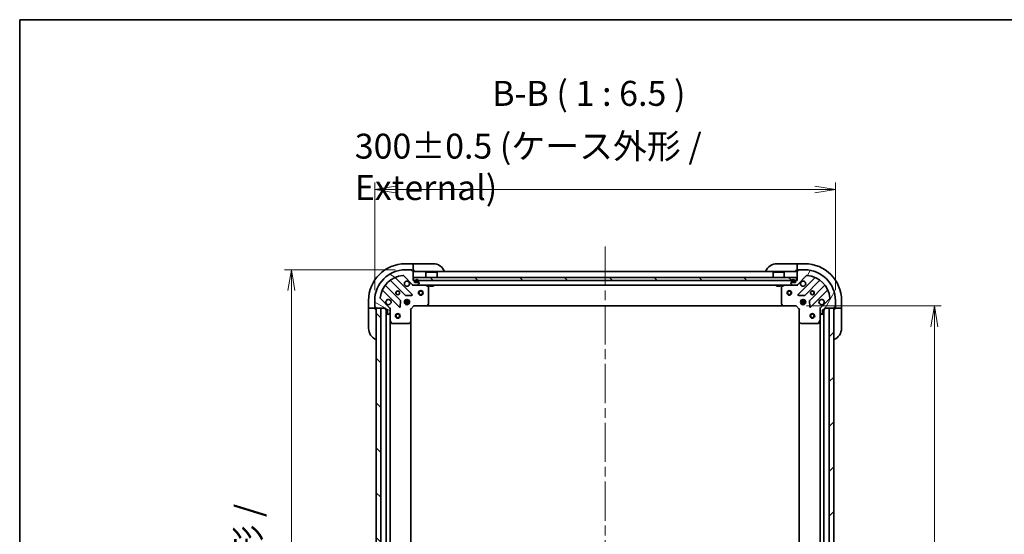
# Model space of a CAD drawing. Units: millimetres. Extents: x 65 to 9509, y 36 to 1862.
# Drawn here: x 1835 to 2476, y 1528 to 1862 of the extents above; entities that cross this region are included whole.
import ezdxf

# ---------------------------------------------------------------- set-up
doc = ezdxf.new("R2010")
doc.units = ezdxf.units.MM
doc.header["$LTSCALE"] = 4.5
doc.linetypes.add('CHAIN', pattern=[0.35429999999999995, 0.2362, -0.0295, 0.0591, -0.0295])
doc.layers.get('Defpoints').update_dxf_attribs({"lineweight": 25})
for name, color, linetype, lineweight in [('Border (ISO)', 7, 'Continuous', 35), ('Centerline (ISO)', 131, 'Continuous', 18), ('Dimension (ISO)', 7, 'Continuous', 18), ('Hatch (ISO)', 1, 'Continuous', 18), ('Symbol (ISO)', 7, 'Continuous', 18), ('Visible (ISO)', 7, 'Continuous', 35)]:
    doc.layers.add(name, color=color, linetype=linetype, lineweight=lineweight)
doc.styles.add('Note Text (TK)', font='MS PGothic.ttf')
doc.dimstyles.new('Default - Method 1b (TK)', dxfattribs={"dimscale": 4.5, "dimtxt": 2.5, "dimasz": 2.5, "dimexe": 1, "dimexo": 1.499999999999999, "dimgap": 1, "dimtad": 1, "dimdsep": 46, "dimtxsty": 'Note Text (TK)', "dimblk": 'OPEN', "dimcen": 0.09, "dimdle": 5, "dimclrd": 100, "dimclre": 100, "dimclrt": 7, "dimadec": 1, "dimazin": 1, "dimtfac": 1, "dimtmove": 0, "dimatfit": 3, "dimldrblk": 'OPEN', "dimfxl": 1, "dimtolj": 1, "dimlwd": -1, "dimlwe": -1, "dimarcsym": 0})
pattern_1 = [(135.0002104591499, (1740.5, -16), (-14.59286259386461, -14.59296979941324), [])]

# ---------------------------------------------------------------- blocks, each defined once
blk = doc.blocks.new('Borders tk図枠')
at = {"layer": 'Border (ISO)'}
for q in [(405.4999999999999, 289), (14.50000000000001, 8.000000000000007)]:
    blk.add_line((14.49999999999999, 289), q, dxfattribs=at)
blk = doc.blocks.new('_Open')
at = {"color": 0, "linetype": 'ByBlock', "lineweight": -2}
for p, q in [((-1, 0.1666666666666666), (0, 0)), ((-1, -0.1666666666666666), (0, 0)), ((0, 0), (-1, 0))]:
    blk.add_line(p, q, dxfattribs=at)
blk = doc.blocks.new('*D45')
at = {"layer": 'Defpoints', "color": 0}
for p in [(2365.92670731582, 1752.011390860788), (2065.926707315821, 1679.710074981014), (2365.92670731582, 1679.710074981015)]:
    blk.add_point(p, dxfattribs=at)
at = {"layer": 'Dimension (ISO)', "color": 100}
for p, q in [((2065.926707315821, 1686.460074981014), (2065.926707315821, 1756.511390860788)), ((2079.42670731582, 1752.011390860788), (2352.42670731582, 1752.011390860788)), ((2365.92670731582, 1686.460074981016), (2365.92670731582, 1756.511390860788))]:
    blk.add_line(p, q, dxfattribs=at)
at = {"layer": 'Dimension (ISO)', "color": 100, "xscale": 13.5, "yscale": 13.5, "zscale": 13.5, "rotation": 180}
blk.add_blockref('_Open', (2065.926707315821, 1752.011390860788), dxfattribs=at)
at = {"layer": 'Dimension (ISO)', "color": 100, "xscale": 13.5, "yscale": 13.5, "zscale": 13.5}
blk.add_blockref('_Open', (2365.92670731582, 1752.011390860788), dxfattribs=at)
at = {"layer": 'Dimension (ISO)', "color": 7, "insert": (2052.973184588547, 1766.718976088061), "char_height": 11.25, "attachment_point": 4, "style": 'Note Text (TK)'}
blk.add_mtext('\\A1;\\fMS PGothic|b0|i0;{\\H16.1850;300±0.5 (ケース外形 / External)}', dxfattribs=at)
blk = doc.blocks.new('*D46')
at = {"layer": 'Defpoints', "color": 0}
for p in [(2085.926707315821, 1699.710074981015), (2011.676155189723, 1269.710074981015), (2085.926707315822, 1269.710074981015)]:
    blk.add_point(p, dxfattribs=at)
at = {"layer": 'Dimension (ISO)', "color": 100}
for p, q in [((2079.176707315821, 1699.710074981015), (2007.176155189723, 1699.710074981015)), ((2011.676155189723, 1686.210074981015), (2011.676155189723, 1283.210074981015)), ((2079.176707315823, 1269.710074981015), (2007.176155189724, 1269.710074981015))]:
    blk.add_line(p, q, dxfattribs=at)
at = {"layer": 'Dimension (ISO)', "color": 100, "xscale": 13.5, "yscale": 13.5, "zscale": 13.5}
for p, rotation in [((2011.676155189723, 1699.710074981015), 90), ((2011.676155189723, 1269.710074981015), 270)]:
    blk.add_blockref('_Open', p, dxfattribs=dict(at, rotation=rotation))
at = {"layer": 'Dimension (ISO)', "color": 7, "insert": (1996.96856996245, 1321.572631799197), "char_height": 11.25, "attachment_point": 4, "rotation": 90, "style": 'Note Text (TK)'}
blk.add_mtext('\\A1;\\fMS PGothic|b0|i0;{\\H16.1850;430±0.8 (ケース外形 / External)}', dxfattribs=at)
blk = doc.blocks.new('*D47')
at = {"layer": 'Defpoints', "color": 0}
for p in [(2340.426707315821, 1676.210074981016), (2340.426707315823, 1293.210074981), (2430.365992467019, 1293.210074981)]:
    blk.add_point(p, dxfattribs=at)
at = {"layer": 'Dimension (ISO)', "color": 100}
for p, q in [((2347.176707315821, 1676.210074981016), (2434.865992467019, 1676.210074981016)), ((2430.365992467019, 1662.710074981016), (2430.365992467019, 1306.710074981001)), ((2347.176707315822, 1293.210074981), (2434.865992467019, 1293.210074981))]:
    blk.add_line(p, q, dxfattribs=at)
at = {"layer": 'Dimension (ISO)', "color": 100, "xscale": 13.5, "yscale": 13.5, "zscale": 13.5}
for p, rotation in [((2430.365992467019, 1676.210074981016), 90), ((2430.365992467019, 1293.210074981), 270)]:
    blk.add_blockref('_Open', p, dxfattribs=dict(at, rotation=rotation))
at = {"layer": 'Dimension (ISO)', "color": 7, "insert": (2417.773492467019, 1468.24919429919), "char_height": 11.25, "attachment_point": 4, "rotation": 90, "style": 'Note Text (TK)'}
blk.add_mtext('\\A1;\\fMS PGothic|b0|i0;{\\H16.1850;383', dxfattribs=at)

msp = doc.modelspace()

# ---------------------------------------------------------------- hatches: boundary and pattern name
at = {"layer": 'Hatch (ISO)'}
h = msp.add_hatch(dxfattribs=at)
h.set_pattern_fill('ANSI31', color=256, scale=165.1, angle=105.00024553567, style=0)
h.set_pattern_definition([(150.00024553567, (1740.5, -16), (-10.31867340856338, -17.87264349046909), [])])
edge = h.paths.add_edge_path()
edge.add_ellipse((2074.926707315821, 1674.295861418641), major_axis=(-1.4e-15, 0.9999999999999998), ratio=1, start_angle=269.9999999999999, end_angle=314.9999999999999)
edge.add_line((2075.633814097007, 1675.002968199828), (2069.655829317644, 1680.980952979191))
edge.add_ellipse((2070.009382708237, 1681.334506369784), major_axis=(-0.3535533905932751, 0.3535533905932723), ratio=1, start_angle=39.172893488882494, end_angle=90.00000000000267, ccw=False)
edge.add_ellipse((2085.92670731582, 1679.710074981014), major_axis=(1.675194869668943, 16.41474100157035), ratio=1, start_angle=11.65421302223848, end_angle=89.99999999999989, ccw=False)
edge.add_ellipse((2084.302275927051, 1695.627399588598), major_axis=(0.4974163939869779, 0.050763480899061), ratio=1, start_angle=39.17289348887908, end_angle=90.00000000000011, ccw=False)
edge.add_line((2084.655829317644, 1695.980952979191), (2090.633814097007, 1690.002968199828))
edge.add_ellipse((2091.340920878193, 1690.710074981014), major_axis=(0.7071067811865435, -0.7071067811865435), ratio=1, start_angle=270.0000000000007, end_angle=315.000000000001)
edge.add_line((2091.340920878193, 1689.710074981014), (2093.719600534634, 1689.710074981014))
edge.add_ellipse((2093.719600534634, 1690.210074981014), major_axis=(0.5000000000000006, 1.2e-15), ratio=1, start_angle=269.9999999999998, end_angle=314.9999999999984)
edge.add_line((2094.073153925227, 1689.856521590421), (2094.780260706414, 1690.563628371608))
edge.add_ellipse((2094.42670731582, 1690.917181762201), major_axis=(0.3535533905932733, 0.3535533905932717), ratio=1, start_angle=269.9999999999944, end_angle=314.9999999999961)
edge.add_line((2094.926707315821, 1690.917181762201), (2094.926707315821, 1691.110074981014))
edge.add_ellipse((2094.62670731582, 1691.110074981014), major_axis=(1.5e-15, 0.299999999999998), ratio=1, start_angle=270.0000000000003, end_angle=360.0000000000003)
edge.add_line((2094.62670731582, 1691.410074981014), (2091.92670731582, 1691.410074981014))
edge.add_line((2091.92670731582, 1691.410074981014), (2091.92670731582, 1692.410074981014))
edge.add_ellipse((2091.62670731582, 1692.410074981014), major_axis=(1.5e-15, 0.3000000000000003), ratio=1, start_angle=270.0000000000003, end_angle=360.0000000000003)
edge.add_line((2091.62670731582, 1692.710074981014), (2090.926707315821, 1692.710074981014))
edge.add_line((2090.926707315821, 1692.710074981014), (2090.926707315821, 1698.910074981014))
edge.add_ellipse((2090.62670731582, 1698.910074981014), major_axis=(1.5e-15, 0.299999999999998), ratio=1, start_angle=270.000000000007, end_angle=360.0000000000003)
edge.add_line((2090.62670731582, 1699.210074981014), (2089.92670731582, 1699.210074981014))
edge.add_line((2089.92670731582, 1699.210074981014), (2089.92670731582, 1699.410074981014))
edge.add_ellipse((2089.626707315821, 1699.410074981014), major_axis=(1.5e-15, 0.3000000000000003), ratio=1, start_angle=270.0000000000003, end_angle=360.0000000000003)
edge.add_line((2089.626707315821, 1699.710074981014), (2085.92670731582, 1699.710074981014))
edge.add_ellipse((2085.92670731582, 1679.710074981014), major_axis=(-20, -4.98e-14), ratio=1, start_angle=270, end_angle=359.9999999999998)
edge.add_line((2065.926707315821, 1679.710074981014), (2065.926707315821, 1676.010074981014))
edge.add_ellipse((2066.22670731582, 1676.010074981014), major_axis=(1.9e-15, -0.3000000000000025), ratio=1, start_angle=269.9999999999997, end_angle=359.9999999999996)
edge.add_line((2066.22670731582, 1675.710074981014), (2066.42670731582, 1675.710074981014))
edge.add_line((2066.42670731582, 1675.710074981014), (2066.42670731582, 1675.010074981014))
edge.add_ellipse((2066.72670731582, 1675.010074981014), major_axis=(1.9e-15, -0.3000000000000025), ratio=1, start_angle=269.9999999999929, end_angle=359.9999999999996)
edge.add_line((2066.72670731582, 1674.710074981014), (2072.92670731582, 1674.710074981014))
edge.add_line((2072.92670731582, 1674.710074981014), (2072.92670731582, 1674.010074981014))
edge.add_ellipse((2073.226707315821, 1674.010074981014), major_axis=(7e-16, -0.299999999999998), ratio=1, start_angle=270.0000000000066, end_angle=359.9999999999998)
edge.add_line((2073.226707315821, 1673.710074981014), (2074.226707315821, 1673.710074981014))
edge.add_line((2074.226707315821, 1673.710074981014), (2074.226707315821, 1671.010074981014))
edge.add_ellipse((2074.52670731582, 1671.010074981014), major_axis=(-1.5e-15, -0.299999999999998), ratio=1, start_angle=270.0000000000003, end_angle=360.0000000000003)
edge.add_line((2074.52670731582, 1670.710074981014), (2074.719600534634, 1670.710074981014))
edge.add_ellipse((2074.719600534634, 1671.210074981014), major_axis=(0.5000000000000027, 2.3e-15), ratio=1, start_angle=269.9999999999977, end_angle=314.9999999999983)
edge.add_line((2075.073153925227, 1670.856521590421), (2075.780260706414, 1671.563628371607))
edge.add_ellipse((2075.42670731582, 1671.917181762201), major_axis=(0.3535533905932723, 0.3535533905932751), ratio=1, start_angle=269.9999999999998, end_angle=314.9999999999957)
edge.add_line((2075.92670731582, 1671.917181762201), (2075.92670731582, 1674.295861418641))
h = msp.add_hatch(dxfattribs=at)
h.set_pattern_fill('ANSI31', color=256, scale=165.1, angle=14.99997778074499, style=0)
h.set_pattern_definition([(59.999977780745, (1740.5, -16), (-17.87259526899745, 10.31875693097815), [])])
edge = h.paths.add_edge_path()
edge.add_ellipse((2340.512493753447, 1690.710074981015), major_axis=(0.9999999999999998, 2.9e-15), ratio=1, start_angle=269.9999999999998, end_angle=314.9999999999999)
edge.add_line((2341.219600534634, 1690.002968199828), (2347.197585313997, 1695.980952979192))
edge.add_ellipse((2347.55113870459, 1695.627399588598), major_axis=(0.3535533905932718, 0.3535533905932757), ratio=1, start_angle=39.17289348888261, end_angle=89.9999999999954, ccw=False)
edge.add_ellipse((2345.92670731582, 1679.710074981015), major_axis=(16.41474100157035, -1.675194869668917), ratio=1, start_angle=11.654213022238707, end_angle=90.00000000000011, ccw=False)
edge.add_ellipse((2361.844031923403, 1681.334506369785), major_axis=(0.0507634808990618, -0.4974163939869779), ratio=1, start_angle=39.17289348887772, end_angle=90.00000000000182, ccw=False)
edge.add_line((2362.197585313996, 1680.980952979192), (2356.219600534633, 1675.002968199829))
edge.add_ellipse((2356.92670731582, 1674.295861418642), major_axis=(-0.7071067811865424, -0.7071067811865446), ratio=1, start_angle=270.0000000000021, end_angle=314.9999999999999)
edge.add_line((2355.92670731582, 1674.295861418642), (2355.92670731582, 1671.917181762202))
edge.add_ellipse((2356.42670731582, 1671.917181762202), major_axis=(2e-15, -0.5000000000000006), ratio=1, start_angle=269.9999999999998, end_angle=315.0000000000012)
edge.add_line((2356.073153925227, 1671.563628371609), (2356.780260706413, 1670.856521590422))
edge.add_ellipse((2357.133814097007, 1671.210074981015), major_axis=(0.3535533905932723, -0.3535533905932728), ratio=1, start_angle=269.9999999999943, end_angle=314.999999999998)
edge.add_line((2357.133814097007, 1670.710074981015), (2357.32670731582, 1670.710074981015))
edge.add_ellipse((2357.32670731582, 1671.010074981015), major_axis=(0.299999999999998, -1e-15), ratio=1, start_angle=270.0000000000002, end_angle=360.0000000000002)
edge.add_line((2357.62670731582, 1671.010074981015), (2357.62670731582, 1673.710074981015))
edge.add_line((2357.62670731582, 1673.710074981015), (2358.62670731582, 1673.710074981015))
edge.add_ellipse((2358.62670731582, 1674.010074981015), major_axis=(0.3000000000000003, -1e-15), ratio=1, start_angle=269.9999999999968, end_angle=360.0000000000002)
edge.add_line((2358.92670731582, 1674.010074981015), (2358.92670731582, 1674.710074981015))
edge.add_line((2358.92670731582, 1674.710074981015), (2365.12670731582, 1674.710074981015))
edge.add_ellipse((2365.12670731582, 1675.010074981015), major_axis=(0.299999999999998, -1e-15), ratio=1, start_angle=270.0000000000002, end_angle=360.0000000000002)
edge.add_line((2365.42670731582, 1675.010074981015), (2365.42670731582, 1675.710074981015))
edge.add_line((2365.42670731582, 1675.710074981015), (2365.62670731582, 1675.710074981015))
edge.add_ellipse((2365.62670731582, 1676.010074981015), major_axis=(0.3000000000000003, -1e-15), ratio=1, start_angle=270.0000000000002, end_angle=360.0000000000002)
edge.add_line((2365.92670731582, 1676.010074981015), (2365.92670731582, 1679.710074981015))
edge.add_ellipse((2345.92670731582, 1679.710074981015), major_axis=(-8.09e-14, 20), ratio=1, start_angle=270, end_angle=359.9999999999999)
edge.add_line((2345.92670731582, 1699.710074981015), (2342.22670731582, 1699.710074981015))
edge.add_ellipse((2342.22670731582, 1699.410074981015), major_axis=(-0.3000000000000025, -2.3e-15), ratio=1, start_angle=269.9999999999995, end_angle=359.9999999999996)
edge.add_line((2341.92670731582, 1699.410074981015), (2341.92670731582, 1699.210074981015))
edge.add_line((2341.92670731582, 1699.210074981015), (2341.22670731582, 1699.210074981015))
edge.add_ellipse((2341.22670731582, 1698.910074981015), major_axis=(-0.3000000000000025, -2.3e-15), ratio=1, start_angle=269.9999999999961, end_angle=359.9999999999996)
edge.add_line((2340.92670731582, 1698.910074981015), (2340.92670731582, 1692.710074981015))
edge.add_line((2340.92670731582, 1692.710074981015), (2340.22670731582, 1692.710074981015))
edge.add_ellipse((2340.22670731582, 1692.410074981015), major_axis=(-0.299999999999998, -1.2e-15), ratio=1, start_angle=269.9999999999998, end_angle=359.9999999999997)
edge.add_line((2339.92670731582, 1692.410074981015), (2339.92670731582, 1691.410074981015))
edge.add_line((2339.92670731582, 1691.410074981015), (2337.22670731582, 1691.410074981015))
edge.add_ellipse((2337.22670731582, 1691.110074981015), major_axis=(-0.299999999999998, 1e-15), ratio=1, start_angle=269.9999999999968, end_angle=360.0000000000002)
edge.add_line((2336.92670731582, 1691.110074981015), (2336.92670731582, 1690.917181762201))
edge.add_ellipse((2337.42670731582, 1690.917181762201), major_axis=(3.1e-15, -0.5000000000000027), ratio=1, start_angle=269.9999999999997, end_angle=315.0000000000011)
edge.add_line((2337.073153925227, 1690.563628371608), (2337.780260706414, 1689.856521590422))
edge.add_ellipse((2338.133814097007, 1690.210074981015), major_axis=(0.3535533905932757, -0.3535533905932718), ratio=1, start_angle=270.0000000000011, end_angle=315.0000000000017)
edge.add_line((2338.133814097007, 1689.710074981015), (2340.512493753447, 1689.710074981015))
h = msp.add_hatch(dxfattribs=at)
h.set_pattern_fill('ANSI31', color=256, scale=165.1, angle=90.00021045915, style=0)
h.set_pattern_definition(pattern_1)
h.paths.add_polyline_path([(2091.17670731582, 1694.710074981014), (2091.17670731582, 1692.710074981014), (2340.67670731582, 1692.710074981015), (2340.67670731582, 1694.710074981015)])
h = msp.add_hatch(dxfattribs=at)
h.set_pattern_fill('ANSI31', color=256, scale=165.1, angle=90.00021045915, style=0)
h.set_pattern_definition(pattern_1)
h.paths.add_polyline_path([(2069.92670731582, 1674.710074981015), (2066.926707315821, 1674.710074981015), (2066.926707315822, 1294.710074981014), (2069.926707315822, 1294.710074981014)])
h = msp.add_hatch(dxfattribs=at)
h.set_pattern_fill('ANSI31', color=256, scale=165.1, style=0)
h.set_pattern_definition([(45, (1740.5, -16), (-14.59291619673737, 14.59291619673737), [])])
h.paths.add_polyline_path([(2361.926707315822, 1294.710074981014), (2364.926707315822, 1294.710074981014), (2364.92670731582, 1674.710074981015), (2361.92670731582, 1674.710074981015)])

# ---------------------------------------------------------------- linework, layer by layer
at = {"layer": 'Centerline (ISO)', "linetype": 'CHAIN', "ltscale": 23.99096870422363}
msp.add_line((2215.926707315821, 1714.960074981014), (2215.926707315821, 1254.460074981016), dxfattribs=at)
at = {"layer": 'Visible (ISO)'}
for p, q in [((2090.926707315811, 1703.710074981014), (2085.92670731581, 1703.710074981014)), ((2089.626707315821, 1699.710074981014), (2085.92670731582, 1699.710074981014)), ((2089.626707315821, 1699.710074981014), (2090.12670731581, 1699.710074981014)), ((2089.92670731582, 1699.210074981014), (2089.92670731582, 1699.410074981014)), ((2090.62670731582, 1699.210074981014), (2089.92670731582, 1699.210074981014)), ((2090.12670731581, 1699.710074981014), (2090.12670731581, 1699.210074981014)), ((2090.62670731582, 1699.210074981014), (2090.92670731581, 1699.210074981014)), ((2090.926707315811, 1703.710074981014), (2090.926707315811, 1703.563628371607)), ((2091.926707315811, 1703.710074981014), (2090.926707315811, 1703.710074981014)), ((2090.92670731581, 1701.856521590421), (2090.926707315811, 1703.563628371607)), ((2090.92670731581, 1701.856521590421), (2090.92670731581, 1701.502968199827)), ((2090.92670731581, 1699.210074981014), (2090.92670731581, 1701.502968199827)), ((2090.92670731581, 1699.210074981014), (2091.92670731581, 1699.210074981014)), ((2091.926707315811, 1703.710074981014), (2103.92670731581, 1703.710074981013)), ((2327.926707315821, 1703.710074981016), (2339.926707315821, 1703.710074981016)), ((2340.926707315821, 1703.710074981016), (2339.926707315821, 1703.710074981016)), ((2339.92670731582, 1699.210074981016), (2340.926707315821, 1699.210074981016)), ((2345.926707315821, 1703.710074981016), (2340.926707315821, 1703.710074981016)), ((2340.926707315821, 1703.563628371609), (2340.926707315821, 1703.710074981016)), ((2340.926707315821, 1703.563628371609), (2340.926707315821, 1701.856521590423)), ((2340.926707315821, 1701.502968199829), (2340.926707315821, 1701.856521590423)), ((2340.926707315821, 1701.502968199829), (2340.926707315821, 1699.210074981016)), ((2340.926707315821, 1699.210074981016), (2341.22670731582, 1699.210074981016)), ((2341.92670731582, 1699.210074981015), (2341.22670731582, 1699.210074981015)), ((2341.72670731582, 1699.210074981016), (2341.72670731582, 1699.710074981016)), ((2341.72670731582, 1699.710074981016), (2342.22670731582, 1699.710074981016)), ((2341.92670731582, 1699.410074981015), (2341.92670731582, 1699.210074981015)), ((2345.92670731582, 1699.710074981015), (2342.22670731582, 1699.710074981015)), ((2076.184184427081, 1692.702850401448), (2085.883619518459, 1683.00341531007)), ((2090.237530814796, 1683.599251482038), (2079.414190304372, 1694.422591992463)), ((2084.655829317644, 1695.980952979191), (2090.633814097007, 1690.002968199828)), ((2090.926707315821, 1692.710074981014), (2090.926707315821, 1698.910074981014)), ((2340.92670731582, 1698.710074981015), (2090.926707315821, 1698.710074981014)), ((2091.62670731582, 1692.710074981014), (2090.926707315821, 1692.710074981014)), ((2091.17670731582, 1694.710074981014), (2091.17670731582, 1692.710074981014)), ((2340.67670731582, 1694.710074981015), (2091.17670731582, 1694.710074981014)), ((2091.17670731582, 1692.710074981014), (2340.67670731582, 1692.710074981015)), ((2099.42670731582, 1698.210074981014), (2099.326707315819, 1698.110074981014)), ((2106.52670731582, 1698.110074981014), (2099.326707315819, 1698.110074981014)), ((2099.326707315819, 1694.710074981014), (2099.326707315819, 1698.110074981014)), ((2099.42670731582, 1698.210074981014), (2106.42670731582, 1698.210074981014)), ((2106.42670731582, 1698.210074981014), (2106.52670731582, 1698.110074981014)), ((2106.52670731582, 1694.710074981014), (2106.52670731582, 1698.110074981014)), ((2325.42670731582, 1698.210074981015), (2325.32670731582, 1698.110074981015)), ((2332.52670731582, 1698.110074981015), (2325.32670731582, 1698.110074981015)), ((2325.32670731582, 1694.710074981015), (2325.32670731582, 1698.110074981015)), ((2325.42670731582, 1698.210074981015), (2332.42670731582, 1698.210074981015)), ((2332.42670731582, 1698.210074981015), (2332.52670731582, 1698.110074981015)), ((2332.52670731582, 1694.710074981015), (2332.52670731582, 1698.110074981015)), ((2340.92670731582, 1692.710074981015), (2340.22670731582, 1692.710074981015)), ((2340.67670731582, 1692.710074981015), (2340.67670731582, 1694.710074981015)), ((2340.92670731582, 1698.910074981015), (2340.92670731582, 1692.710074981015)), ((2341.219600534634, 1690.002968199828), (2347.197585313997, 1695.980952979192)), ((2352.439224327268, 1694.422591992464), (2341.615883816844, 1683.599251482039)), ((2345.969795113182, 1683.003415310071), (2355.66923020456, 1692.702850401448)), ((2082.633366986764, 1679.753162778376), (2072.933931895386, 1689.452597869754)), ((2090.926707315821, 1689.710074981014), (2090.926707315821, 1689.79989525989)), ((2090.926707315821, 1689.710074981014), (2090.926707315823, 1689.359809234501)), ((2090.926707315821, 1689.710074981014), (2091.340920878193, 1689.710074981014)), ((2091.340920878193, 1689.710074981014), (2093.719600534634, 1689.710074981014)), ((2091.92670731582, 1691.410074981014), (2091.92670731582, 1692.410074981014)), ((2094.62670731582, 1691.410074981014), (2091.92670731582, 1691.410074981014)), ((2092.42670731582, 1692.430074981014), (2092.42670731582, 1691.930074981014)), ((2092.62670731582, 1691.930074981014), (2092.62670731582, 1692.430074981014)), ((2092.62670731582, 1692.430074981014), (2092.62670731582, 1691.930074981014)), ((2093.92670731582, 1691.630074981014), (2092.92670731582, 1691.630074981014)), ((2092.92670731582, 1691.630074981014), (2093.92670731582, 1691.630074981014)), ((2092.92670731582, 1691.430074981014), (2093.92670731582, 1691.430074981014)), ((2093.87670731582, 1691.430074981014), (2092.97670731582, 1691.430074981014)), ((2092.97670731582, 1691.430074981014), (2092.97670731582, 1691.410074981014)), ((2092.97670731582, 1691.410074981014), (2093.87670731582, 1691.410074981014)), ((2093.719600534634, 1689.710074981014), (2338.133814097007, 1689.710074981015)), ((2093.87670731582, 1691.410074981014), (2093.87670731582, 1691.430074981014)), ((2094.073153925227, 1689.856521590421), (2094.780260706414, 1690.563628371608)), ((2094.22670731582, 1692.430074981014), (2094.22670731582, 1691.930074981014)), ((2094.22670731582, 1691.930074981014), (2094.22670731582, 1692.430074981014)), ((2094.42670731582, 1691.930074981014), (2094.42670731582, 1692.430074981014)), ((2094.926707315821, 1690.917181762201), (2094.926707315821, 1691.110074981014)), ((2100.76087139447, 1688.792992941689), (2098.99005100122, 1689.678403138314)), ((2100.92670731582, 1677.328293057393), (2100.92670731582, 1688.524664784389)), ((2101.67670731582, 1689.710074981014), (2101.67670731582, 1689.110074981014)), ((2101.67670731582, 1689.110074981014), (2104.17670731582, 1689.110074981014)), ((2104.17670731582, 1689.710074981014), (2104.17670731582, 1689.110074981014)), ((2327.67670731582, 1689.710074981015), (2327.67670731582, 1689.110074981015)), ((2327.67670731582, 1689.110074981015), (2330.17670731582, 1689.110074981015)), ((2330.17670731582, 1689.710074981015), (2330.17670731582, 1689.110074981015)), ((2330.92670731582, 1688.52466478439), (2330.92670731582, 1677.328293057394)), ((2332.86336363042, 1689.678403138315), (2331.09254323717, 1688.79299294169)), ((2336.92670731582, 1691.110074981015), (2336.92670731582, 1690.917181762201)), ((2337.073153925227, 1690.563628371608), (2337.780260706413, 1689.856521590422)), ((2339.92670731582, 1691.410074981015), (2337.22670731582, 1691.410074981015)), ((2337.42670731582, 1692.430074981015), (2337.42670731582, 1691.930074981015)), ((2337.62670731582, 1691.930074981015), (2337.62670731582, 1692.430074981015)), ((2337.62670731582, 1692.430074981015), (2337.62670731582, 1691.930074981015)), ((2338.92670731582, 1691.630074981015), (2337.92670731582, 1691.630074981015)), ((2337.92670731582, 1691.630074981015), (2338.92670731582, 1691.630074981015)), ((2337.92670731582, 1691.430074981015), (2338.92670731582, 1691.430074981015)), ((2338.87670731582, 1691.430074981015), (2337.97670731582, 1691.430074981015)), ((2337.97670731582, 1691.430074981015), (2337.97670731582, 1691.410074981015)), ((2337.97670731582, 1691.410074981015), (2338.87670731582, 1691.410074981015)), ((2338.133814097007, 1689.710074981015), (2340.512493753447, 1689.710074981015)), ((2338.87670731582, 1691.410074981015), (2338.87670731582, 1691.430074981015)), ((2339.22670731582, 1692.430074981015), (2339.22670731582, 1691.930074981015)), ((2339.22670731582, 1691.930074981015), (2339.22670731582, 1692.430074981015)), ((2339.42670731582, 1691.930074981015), (2339.42670731582, 1692.430074981015)), ((2339.92670731582, 1692.410074981015), (2339.92670731582, 1691.410074981015)), ((2340.512493753447, 1689.710074981015), (2340.92670731582, 1689.710074981015)), ((2340.92670731582, 1689.799895259891), (2340.92670731582, 1689.710074981015)), ((2340.926707315817, 1689.359809234501), (2340.92670731582, 1689.710074981015)), ((2358.919482736254, 1689.452597869755), (2349.220047644876, 1679.753162778377)), ((2075.633814097007, 1675.002968199828), (2069.655829317644, 1680.980952979191)), ((2071.214190304372, 1686.222591992463), (2082.037530814796, 1675.399251482038)), ((2085.92670731582, 1680.084847689501), (2085.92670731582, 1679.710074981015)), ((2086.108837369024, 1682.915832877952), (2090.03848459665, 1683.087404981208)), ((2086.476707315821, 1679.594262435263), (2086.476707315821, 1680.34943461209)), ((2087.37670731582, 1679.594262435263), (2087.37670731582, 1680.34943461209)), ((2087.92670731582, 1680.084847689501), (2087.92670731582, 1679.710074981015)), ((2341.814930034991, 1683.087404981209), (2345.744577262617, 1682.915832877952)), ((2343.92670731582, 1679.710074981015), (2343.92670731582, 1680.084847689502)), ((2344.47670731582, 1680.349434612091), (2344.47670731582, 1679.594262435265)), ((2345.37670731582, 1680.349434612091), (2345.37670731582, 1679.594262435265)), ((2345.92670731582, 1679.710074981015), (2345.92670731582, 1680.084847689502)), ((2349.815883816844, 1675.399251482039), (2360.639224327269, 1686.222591992464)), ((2362.197585313996, 1680.980952979192), (2356.219600534633, 1675.002968199829)), ((2061.92670731581, 1679.710074981015), (2061.92670731581, 1674.710074981015)), ((2062.073153925217, 1674.710074981015), (2061.92670731581, 1674.710074981015)), ((2061.92670731581, 1674.710074981015), (2061.92670731581, 1673.710074981015)), ((2061.926707315809, 1661.710074981015), (2061.92670731581, 1673.710074981015)), ((2062.073153925217, 1674.710074981015), (2063.780260706403, 1674.710074981015)), ((2064.133814096996, 1674.710074981015), (2063.780260706403, 1674.710074981015)), ((2064.133814096996, 1674.710074981015), (2066.426707315809, 1674.710074981015)), ((2065.926707315821, 1679.710074981014), (2065.926707315821, 1676.010074981014)), ((2065.92670731581, 1675.510074981015), (2065.92670731581, 1676.010074981014)), ((2066.426707315809, 1675.510074981015), (2065.92670731581, 1675.510074981015)), ((2066.22670731582, 1675.710074981014), (2066.42670731582, 1675.710074981014)), ((2066.42670731582, 1675.710074981014), (2066.42670731582, 1675.010074981014)), ((2066.426707315809, 1674.710074981015), (2066.426707315809, 1675.010074981015)), ((2066.426707315809, 1673.710074981015), (2066.426707315809, 1674.710074981015)), ((2066.72670731582, 1674.710074981014), (2072.92670731582, 1674.710074981014)), ((2069.92670731582, 1674.710074981014), (2066.92670731582, 1674.710074981014)), ((2066.92670731582, 1674.710074981014), (2066.926707315822, 1294.710074981014)), ((2069.926707315822, 1294.710074981014), (2069.92670731582, 1674.710074981014)), ((2072.92670731582, 1674.710074981014), (2072.92670731582, 1674.010074981014)), ((2073.226707315821, 1673.710074981014), (2074.226707315821, 1673.710074981014)), ((2073.426707315821, 1673.710074981014), (2073.426707315822, 1295.710074981015)), ((2074.226707315821, 1673.710074981014), (2074.226707315821, 1671.010074981014)), ((2075.836887036945, 1674.710074981014), (2075.926707315821, 1674.710074981014)), ((2076.276973062334, 1674.710074981012), (2075.926707315821, 1674.710074981014)), ((2075.92670731582, 1674.710074981014), (2075.92670731582, 1674.295980264861)), ((2075.92670731582, 1671.917181762201), (2075.92670731582, 1674.295861418641)), ((2082.549377315627, 1675.598297700185), (2082.720949418883, 1679.527944927811)), ((2088.566066946896, 1679.160074981014), (2085.287347684745, 1679.160074981014)), ((2088.566066946896, 1678.260074981014), (2085.287347684745, 1678.260074981014)), ((2085.551934607334, 1679.710074981014), (2085.968449746327, 1679.710074981014)), ((2085.551934607334, 1677.710074981014), (2085.968449746327, 1677.710074981014)), ((2085.926707315821, 1677.710074981015), (2085.926707315821, 1677.335302272528)), ((2086.476707315821, 1677.070715349939), (2086.476707315821, 1677.825887526766)), ((2087.37670731582, 1677.070715349939), (2087.37670731582, 1677.825887526766)), ((2087.884964885315, 1679.710074981014), (2088.301480024307, 1679.710074981014)), ((2087.884964885315, 1677.710074981014), (2088.301480024307, 1677.710074981014)), ((2087.92670731582, 1677.710074981015), (2087.92670731582, 1677.335302272528)), ((2089.426707315821, 1674.210074981014), (2089.12670731582, 1674.334339049726)), ((2089.426707315821, 1674.210074981014), (2091.42670731582, 1676.210074981014)), ((2089.426707315821, 1665.773472446276), (2089.426707315821, 1674.210074981014)), ((2091.302443247109, 1676.510074981014), (2091.42670731582, 1676.210074981014)), ((2091.42670731582, 1676.210074981014), (2099.863309850559, 1676.210074981014)), ((2099.863309850559, 1676.210074981014), (2331.990104781081, 1676.210074981015)), ((2100.082662899554, 1676.305418586302), (2100.846060364816, 1677.123636662681)), ((2331.007354266825, 1677.123636662681), (2331.770751732087, 1676.305418586303)), ((2331.990104781082, 1676.210074981015), (2340.42670731582, 1676.210074981015)), ((2340.42670731582, 1676.210074981015), (2340.550971384532, 1676.510074981015)), ((2340.42670731582, 1676.210074981015), (2342.42670731582, 1674.210074981015)), ((2342.72670731582, 1674.334339049727), (2342.42670731582, 1674.210074981015)), ((2342.42670731582, 1674.210074981015), (2342.42670731582, 1665.773472446277)), ((2346.566066946895, 1679.160074981015), (2343.287347684745, 1679.160074981015)), ((2346.566066946895, 1678.260074981015), (2343.287347684745, 1678.260074981015)), ((2343.551934607333, 1679.710074981015), (2343.968449746327, 1679.710074981015)), ((2343.551934607333, 1677.710074981015), (2343.968449746327, 1677.710074981015)), ((2343.92670731582, 1677.335302272529), (2343.92670731582, 1677.710074981015)), ((2344.47670731582, 1677.825887526766), (2344.47670731582, 1677.07071534994)), ((2345.37670731582, 1677.825887526766), (2345.37670731582, 1677.07071534994)), ((2345.884964885314, 1679.710074981015), (2346.301480024307, 1679.710074981015)), ((2345.884964885314, 1677.710074981015), (2346.301480024306, 1677.710074981015)), ((2345.92670731582, 1677.335302272529), (2345.92670731582, 1677.710074981015)), ((2349.132465212758, 1679.527944927812), (2349.304037316013, 1675.598297700186)), ((2355.92670731582, 1674.710074981015), (2355.576441569307, 1674.710074981013)), ((2355.926707315819, 1674.710074981015), (2356.016527594696, 1674.710074981015)), ((2355.92670731582, 1674.295980264862), (2355.92670731582, 1674.710074981015)), ((2355.92670731582, 1674.295861418642), (2355.92670731582, 1671.917181762202)), ((2357.62670731582, 1671.010074981015), (2357.62670731582, 1673.710074981015)), ((2357.62670731582, 1673.710074981015), (2358.62670731582, 1673.710074981015)), ((2358.426707315822, 1295.710074980999), (2358.42670731582, 1673.710074981016)), ((2358.92670731582, 1674.010074981015), (2358.92670731582, 1674.710074981015)), ((2358.92670731582, 1674.710074981015), (2365.12670731582, 1674.710074981015)), ((2364.92670731582, 1674.710074981015), (2361.92670731582, 1674.710074981015)), ((2361.92670731582, 1674.710074981015), (2361.926707315822, 1294.710074981014)), ((2364.926707315822, 1294.710074981014), (2364.92670731582, 1674.710074981015)), ((2365.42670731582, 1675.010074981015), (2365.42670731582, 1675.710074981015)), ((2365.42670731582, 1675.710074981015), (2365.62670731582, 1675.710074981015)), ((2365.92670731582, 1675.510074981015), (2365.42670731582, 1675.510074981015)), ((2365.42670731582, 1675.010074981015), (2365.42670731582, 1674.710074981015)), ((2365.426707315819, 1674.710074981015), (2365.426707315819, 1673.710074981015)), ((2365.42670731582, 1674.710074981015), (2367.719600534633, 1674.710074981015)), ((2365.92670731582, 1676.010074981015), (2365.92670731582, 1679.710074981015)), ((2365.92670731582, 1676.010074981016), (2365.92670731582, 1675.510074981015)), ((2368.073153925227, 1674.710074981015), (2367.719600534633, 1674.710074981015)), ((2368.073153925227, 1674.710074981015), (2369.780260706413, 1674.710074981015)), ((2369.926707315819, 1674.710074981015), (2369.780260706413, 1674.710074981015)), ((2369.926707315819, 1674.710074981015), (2369.92670731582, 1679.710074981015)), ((2369.926707315819, 1673.710074981015), (2369.926707315819, 1674.710074981015)), ((2369.926707315819, 1673.710074981015), (2369.926707315819, 1661.710074981015)), ((2074.52670731582, 1670.710074981014), (2074.719600534634, 1670.710074981014)), ((2075.073153925227, 1670.856521590421), (2075.780260706414, 1671.563628371608)), ((2075.92670731582, 1671.917181762201), (2075.92670731582, 1666.780895374264)), ((2355.92670731582, 1666.780895374265), (2355.92670731582, 1671.917181762202)), ((2356.073153925227, 1671.563628371609), (2356.780260706413, 1670.856521590422)), ((2357.133814097007, 1670.710074981015), (2357.32670731582, 1670.710074981015)), ((2075.926707315822, 1302.639254587766), (2075.92670731582, 1666.780895374264)), ((2075.95837915852, 1666.646731295614), (2076.843789355145, 1664.875910902364)), ((2077.112117512445, 1664.710074981014), (2088.308489239441, 1664.710074981014)), ((2088.513145634154, 1664.790721932019), (2089.331363710533, 1665.554119397281)), ((2089.426707315822, 1303.646677515754), (2089.426707315821, 1665.773472446275)), ((2342.42670731582, 1665.773472446278), (2342.426707315822, 1303.646677515738)), ((2342.522050921107, 1665.554119397282), (2343.340268997487, 1664.790721932021)), ((2343.544925392199, 1664.710074981015), (2354.741297119195, 1664.710074981015)), ((2355.009625276495, 1664.875910902365), (2355.89503547312, 1666.646731295615)), ((2355.92670731582, 1666.780895374266), (2355.926707315822, 1302.63925458775))]:
    msp.add_line(p, q, dxfattribs=at)
for centre, radius in [((2080.92670731582, 1684.710074981014), 1.229500000000002), ((2080.92670731581, 1684.710074981014), 1.193274999999999), ((2086.92670731582, 1678.710074981014), 1.700000000000003), ((2095.92670731582, 1684.710074981014), 1.500000000000004), ((2095.92670731582, 1684.710074981014), 1.193275000000003), ((2335.92670731582, 1684.710074981015), 1.500000000000005), ((2335.92670731582, 1684.710074981015), 1.193275000000004), ((2344.92670731582, 1678.710074981015), 1.699999999999995), ((2350.92670731582, 1684.710074981015), 1.229499999999996), ((2350.92670731582, 1684.710074981015), 1.193274999999999), ((2080.92670731582, 1669.710074981015), 1.500000000000002), ((2080.92670731582, 1669.710074981015), 1.193275000000002), ((2350.92670731582, 1669.710074981015), 1.500000000000002), ((2350.92670731582, 1669.710074981015), 1.193275000000002)]:
    msp.add_circle(centre, radius, dxfattribs=at)
for centre, radius, start, end in [((2085.92670731581, 1679.710074981014), 24, 90, 180), ((2085.92670731582, 1679.710074981014), 20.00000000000003, 90, 180), ((2089.626707315821, 1699.410074981014), 0.3000000000000005, 0, 90), ((2090.62670731582, 1698.910074981014), 0.3000000000000005, 0, 90), ((2091.426707315811, 1699.210074981014), 0.5, 180, 270), ((2103.92670731581, 1695.710074981013), 8, 22.0243128370414, 90), ((2327.92670731582, 1695.710074981016), 8.000000000000012, 90, 157.9756871629552), ((2340.42670731582, 1699.210074981016), 0.5000000000000001, 270, 0), ((2341.22670731582, 1698.910074981015), 0.2999999999999992, 90, 180), ((2342.22670731582, 1699.410074981015), 0.2999999999999992, 90, 180), ((2345.92670731582, 1679.710074981016), 24.00000000000001, 0, 90), ((2345.92670731582, 1679.710074981015), 19.99999999999995, 0, 90), ((2085.92670731582, 1679.710074981014), 16.50000000000003, 95.82710651111653, 174.1728934888814), ((2075.972052392725, 1692.490718367092), 0.3000000000000019, 45.00000000000432, 127.9144996875383), ((2079.626322338728, 1694.634724026819), 0.2999999999999984, 112.8868583964855, 225.0000000000043), ((2084.302275927051, 1695.627399588598), 0.5000000000000009, 45.00000000000662, 95.82710651111657), ((2091.62670731582, 1692.410074981014), 0.3000000000000005, 0, 90), ((2093.426707315821, 1692.430074981014), 1.000000000000002, 0, 180), ((2093.426707315821, 1692.430074981014), 0.8000000000000022, 0, 180), ((2093.426707315821, 1692.430074981014), 0.8000000000000022, 0, 180), ((2338.42670731582, 1692.430074981015), 1.000000000000005, 0, 180), ((2338.42670731582, 1692.430074981015), 0.8000000000000039, 0, 180), ((2338.42670731582, 1692.430074981015), 0.8000000000000039, 0, 180), ((2340.22670731582, 1692.410074981015), 0.2999999999999992, 90, 180), ((2347.55113870459, 1695.627399588598), 0.4999999999999985, 84.17289348888353, 134.9999999999957), ((2345.92670731582, 1679.710074981015), 16.49999999999996, 5.82710651111943, 84.17289348888349), ((2352.227092292912, 1694.634724026819), 0.2999999999999968, 314.9999999999957, 67.11314160348638), ((2355.881362238915, 1692.490718367093), 0.2999999999999974, 52.08550031246168, 135.0000000000296), ((2071.002058270016, 1686.010459958106), 0.2999999999999984, 45.00000000000432, 157.1131416034898), ((2073.146063929742, 1689.66472990411), 0.2999999999999989, 142.0855003124603, 225.0000000000083), ((2086.92670731582, 1690.710074981014), 1.700000000000003, 62.49982881929963, 27.50017118070342), ((2091.340920878193, 1690.710074981014), 1.000000000000001, 225.0000000000055, 270), ((2092.92670731582, 1691.930074981014), 0.5000000000000013, 180, 270), ((2092.92670731582, 1691.930074981014), 0.3000000000000007, 180, 270), ((2092.92670731582, 1691.930074981014), 0.3000000000000007, 180, 270), ((2093.719600534634, 1690.210074981014), 0.5000000000000009, 270, 314.9999999999934), ((2093.92670731582, 1691.930074981014), 0.3000000000000007, 270, 0), ((2093.92670731582, 1691.930074981014), 0.5000000000000009, 270, 0), ((2093.92670731582, 1691.930074981014), 0.3000000000000008, 270, 0), ((2094.62670731582, 1691.110074981014), 0.3000000000000005, 0, 90), ((2094.42670731582, 1690.917181762201), 0.500000000000001, 314.9999999999908, 0), ((2098.85588692257, 1689.410074981014), 0.3000000000000009, 63.43494882292038, 90), ((2100.62670731582, 1688.524664784389), 0.300000000000001, 0, 63.43494882292038), ((2331.22670731582, 1688.52466478439), 0.3000000000000016, 116.5650511770796, 180), ((2332.99752770907, 1689.410074981015), 0.2999999999999997, 90, 116.5650511770796), ((2337.22670731582, 1691.110074981015), 0.2999999999999992, 90, 180), ((2337.42670731582, 1690.917181762201), 0.4999999999999988, 180, 225.0000000000043), ((2337.92670731582, 1691.930074981015), 0.5000000000000023, 180, 270), ((2337.92670731582, 1691.930074981015), 0.3000000000000014, 180, 270), ((2337.92670731582, 1691.930074981015), 0.3000000000000015, 180, 270), ((2338.133814097007, 1690.210074981015), 0.4999999999999984, 225.0000000000043, 270), ((2338.92670731582, 1691.930074981015), 0.3000000000000014, 270, 0), ((2338.92670731582, 1691.930074981015), 0.500000000000002, 270, 0), ((2338.92670731582, 1691.930074981015), 0.3000000000000014, 270, 0), ((2340.512493753447, 1690.710074981015), 0.9999999999999973, 270, 314.9999999999934), ((2344.92670731582, 1690.710074981015), 1.699999999999994, 152.4998288193034, 117.5001711807138), ((2358.707350701898, 1689.664729904111), 0.3000000000000003, 314.9999999999957, 37.91449968753553), ((2360.851356361624, 1686.010459958108), 0.2999999999999971, 22.88685839651017, 134.9999999999957), ((2070.009382708237, 1681.334506369784), 0.5000000000000011, 174.172893488887, 225.0000000000066), ((2074.926707315821, 1678.710074981014), 1.700000000000002, 242.4998288192989, 207.500171180703), ((2086.095751552814, 1683.215547344427), 0.3000000000000002, 225.0000000000043, 272.5000000000051), ((2090.02539878044, 1683.387119447683), 0.3000000000000003, 272.5000000000051, 45.00000000000432), ((2341.8280158512, 1683.387119447683), 0.2999999999999985, 134.9999999999957, 267.4999999999819), ((2345.757663078826, 1683.215547344427), 0.299999999999999, 267.500000000008, 315.0000000000127), ((2356.92670731582, 1678.710074981015), 1.699999999999995, 332.499828819302, 297.5001711807138), ((2361.844031923403, 1681.334506369785), 0.4999999999999988, 314.9999999999957, 5.827106511113758), ((2066.22670731582, 1676.010074981014), 0.3000000000000005, 180, 270), ((2066.72670731582, 1675.010074981014), 0.3000000000000005, 180, 270), ((2066.426707315809, 1674.210074981015), 0.4999999999999999, 0, 90), ((2073.226707315821, 1674.010074981014), 0.3000000000000005, 180, 270), ((2074.926707315821, 1674.295861418641), 1.000000000000001, 0, 45.00000000000546), ((2082.249662849152, 1675.611383516394), 0.3000000000000002, 225.0000000000043, 357.5000000000089), ((2082.421234952408, 1679.54103074402), 0.3000000000000004, 357.5000000000089, 45.00000000000432), ((2099.863309850559, 1676.510074981014), 0.3000000000000009, 270, 316.9851427948186), ((2100.62670731582, 1677.328293057393), 0.3000000000000008, 316.9851427948186, 0), ((2331.22670731582, 1677.328293057394), 0.2999999999999996, 180, 223.0148572051942), ((2331.990104781082, 1676.510074981015), 0.2999999999999993, 223.0148572051942, 270), ((2349.432179679232, 1679.541030744021), 0.2999999999999985, 134.9999999999957, 182.4999999999919), ((2349.603751782488, 1675.611383516395), 0.2999999999999989, 182.4999999999919, 314.9999999999957), ((2356.92670731582, 1674.295861418642), 0.9999999999999966, 134.9999999999908, 180), ((2358.62670731582, 1674.010074981015), 0.2999999999999992, 270, 0), ((2365.426707315819, 1674.210074981015), 0.5000000000000002, 90, 180), ((2365.12670731582, 1675.010074981015), 0.2999999999999992, 270, 0), ((2365.62670731582, 1676.010074981015), 0.2999999999999992, 270, 0), ((2074.52670731582, 1671.010074981014), 0.3000000000000005, 180, 270), ((2074.719600534634, 1671.210074981014), 0.5000000000000009, 270, 314.9999999999934), ((2075.42670731582, 1671.917181762201), 0.500000000000001, 314.9999999999908, 0), ((2356.42670731582, 1671.917181762202), 0.4999999999999988, 180, 225.0000000000043), ((2357.133814097007, 1671.210074981015), 0.4999999999999984, 225.0000000000043, 270.000000000013), ((2357.32670731582, 1671.010074981015), 0.2999999999999992, 270, 0), ((2069.926707315809, 1661.710074981015), 8.000000000000007, 180, 247.9756871629576), ((2076.226707315821, 1666.780895374264), 0.300000000000001, 180, 206.5650511770605), ((2077.112117512445, 1665.010074981014), 0.300000000000003, 206.5650511770507, 269.9999999999739), ((2088.308489239441, 1665.010074981014), 0.3000000000000009, 270, 313.0148572051872), ((2089.12670731582, 1665.773472446276), 0.3000000000000007, 313.0148572051737, 0), ((2342.72670731582, 1665.773472446277), 0.2999999999999996, 180, 226.9851427948262), ((2343.544925392199, 1665.010074981015), 0.2999999999999992, 226.9851427948433, 270.000000000026), ((2354.741297119195, 1665.010074981015), 0.2999999999999997, 270, 333.4349488229395), ((2355.626707315821, 1666.780895374265), 0.2999999999999994, 333.4349488229395, 0), ((2361.926707315819, 1661.710074981015), 8.000000000000005, 292.024312837042, 0)]:
    msp.add_arc(centre, radius, start, end, dxfattribs=at)
for points, knots in [([(2087.711684463474, 1692.217991052174), (2087.866429184321, 1692.137435461642), (2088.009942808321, 1692.031002544547), (2088.247634879353, 1691.793310473515), (2088.354067796448, 1691.649796849515), (2088.43462338698, 1691.495052128668)], [0.2789125936271506, 0.2789125936271506, 0.2789125936271506, 0.2789125936271506, 0.3293346962055635, 0.3293346962055635, 0.3797567987839761, 0.3797567987839761, 0.3797567987839761, 0.3797567987839761]), ([(2343.418791244661, 1691.495052128669), (2343.499346835193, 1691.649796849516), (2343.605779752287, 1691.793310473516), (2343.843471823319, 1692.031002544549), (2343.986985447319, 1692.137435461642), (2344.141730168166, 1692.217991052175)], [0.2789125936271498, 0.2789125936271498, 0.2789125936271498, 0.2789125936271498, 0.3293346962055645, 0.3293346962055645, 0.3797567987839792, 0.3797567987839792, 0.3797567987839792, 0.3797567987839792]), ([(2074.141730168166, 1677.202158909855), (2073.986985447319, 1677.282714500387), (2073.84347182332, 1677.389147417481), (2073.605779752287, 1677.626839488513), (2073.499346835193, 1677.770353112513), (2073.418791244661, 1677.92509783336)], [0.2789125936271498, 0.2789125936271498, 0.2789125936271498, 0.2789125936271498, 0.3293346962055645, 0.3293346962055645, 0.3797567987839792, 0.3797567987839792, 0.3797567987839792, 0.3797567987839792]), ([(2358.434623386979, 1677.925097833361), (2358.354067796447, 1677.770353112514), (2358.247634879353, 1677.626839488515), (2358.009942808321, 1677.389147417482), (2357.866429184321, 1677.282714500387), (2357.711684463474, 1677.202158909856)], [0.2789125936271506, 0.2789125936271506, 0.2789125936271506, 0.2789125936271506, 0.3293346962055635, 0.3293346962055635, 0.3797567987839761, 0.3797567987839761, 0.3797567987839761, 0.3797567987839761])]:
    msp.add_open_spline(points, degree=3, knots=knots, dxfattribs=at)

# ---------------------------------------------------------------- block references
at = {"xscale": 6.5, "yscale": 6.5, "zscale": 6.5}
msp.add_blockref('Borders tk図枠', (1740.5, -16), dxfattribs=at)

# ---------------------------------------------------------------- texts
at = {"layer": 'Symbol (ISO)', "color": 7, "insert": (2142.439020135575, 1801.357643960493), "char_height": 16.25, "attachment_point": 7, "style": 'Note Text (TK)'}
msp.add_mtext('B-B ( 1 : 6.5 )', dxfattribs=at)

# ---------------------------------------------------------------- dimensions: what is measured, and where the dimension line sits
at = {"layer": 'Dimension (ISO)', "color": 100}
for base, p1, p2, angle, text, picture, middle in [((2365.92670731582, 1752.011390860788), (2065.926707315821, 1679.710074981014), (2365.92670731582, 1679.710074981015), 180, '\\fMS PGothic|b0|i0;{\\H16.1850;<>±0.5 (ケース外形 / External)}', '*D45', (2215.92670731582, 1752.011390860788)), ((2011.676155189723, 1269.710074981015), (2085.92670731582, 1699.710074981014), (2085.926707315822, 1269.710074981015), 90, '\\fMS PGothic|b0|i0;{\\H16.1850;<>±0.8 (ケース外形 / External)}', '*D46', (2011.676155189723, 1484.710074981015)), ((2430.365992467019, 1293.210074981), (2340.42670731582, 1676.210074981015), (2340.426707315822, 1293.210074981), 90, '\\fMS PGothic|b0|i0;{\\H16.1850;<>', '*D47', (2430.365992467019, 1484.710074981008))]:
    dim = msp.add_linear_dim(base=base, p1=p1, p2=p2, angle=angle, text=text, dimstyle='Default - Method 1b (TK)', override={"dimasz": 3, "dimdec": 0, "dimtdec": 0, "dimtofl": 0, "dimatfit": 1}, dxfattribs=at)
    dim.commit()
    dim.dimension.update_dxf_attribs({"geometry": picture, "text_midpoint": middle, "dimtype": 160})

doc.saveas('drawing.dxf')
